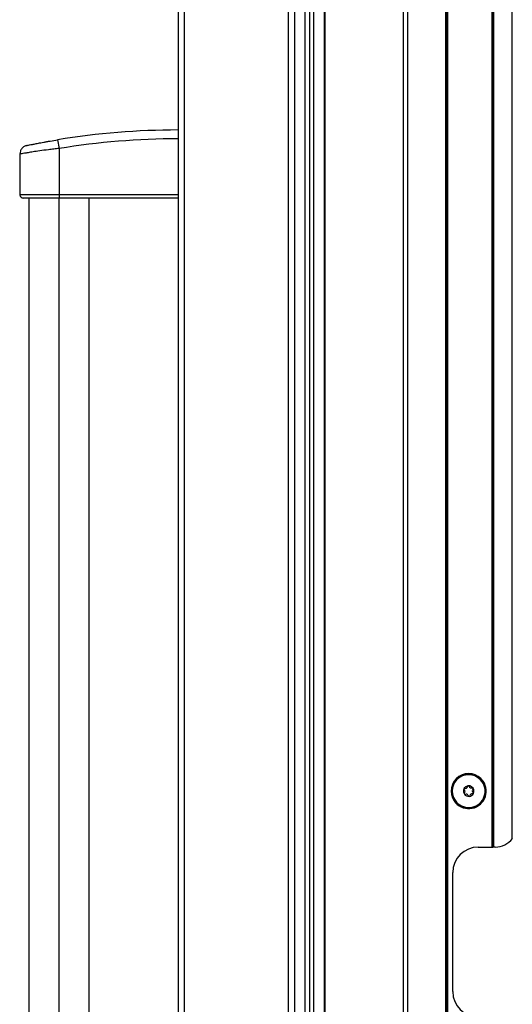
# Model space of a CAD drawing. Units: inches. Extents: x 10 to 140, y 10 to 136.
# Drawn here: x 112 to 119, y 65 to 80 of the extents above; entities that cross this region are included whole.
import ezdxf

# ---------------------------------------------------------------- set-up
doc = ezdxf.new("R2010")
doc.units = ezdxf.units.IN
doc.header["$MEASUREMENT"] = 0

msp = doc.modelspace()

# ---------------------------------------------------------------- linework, layer by layer
at = {"color": 7, "linetype": 'Continuous', "lineweight": 25}
for p, q in [((116.273, 86.571), (116.273, 14.211)), ((116.333, 86.571), (116.333, 14.211)), ((116.494, 14.211), (116.494, 86.571)), ((116.504, 14.211), (116.504, 86.571)), ((117.654, 14.211), (117.654, 86.571)), ((117.714, 86.571), (117.714, 14.211)), ((118.279, 14.211), (118.279, 86.571)), ((118.289, 86.571), (118.289, 14.211)), ((118.299, 86.571), (118.299, 14.211)), ((118.959, 67.639), (118.959, 86.027)), ((118.969, 67.639), (118.969, 86.017)), ((118.979, 86.007), (118.979, 67.639)), ((119.254, 67.764), (119.254, 85.708)), ((114.43, 85.461), (114.43, 14.211)), ((115.966, 14.211), (115.966, 85.461)), ((116.055, 14.211), (116.055, 85.461)), ((116.207, 14.211), (116.207, 85.461)), ((114.341, 85.372), (114.341, 14.3)), ((112.57, 78.035), (112.591, 77.907)), ((112.591, 77.907), (112.591, 77.229)), ((112.014, 77.824), (112.014, 77.229)), ((112.147, 77.179), (112.147, 22.493)), ((112.591, 77.229), (114.341, 77.229)), ((112.591, 77.229), (112.591, 77.179)), ((114.341, 77.179), (112.591, 77.179)), ((113.035, 22.493), (113.035, 77.179)), ((118.813, 68.597), (118.825, 68.605)), ((118.825, 68.605), (118.826, 68.606)), ((118.401, 68.318), (118.4, 68.317)), ((118.413, 68.326), (118.401, 68.318)), ((118.754, 67.639), (118.959, 67.639)), ((118.959, 67.639), (118.969, 67.639)), ((118.979, 67.639), (118.969, 67.639)), ((119.004, 67.639), (118.979, 67.639)), ((118.379, 65.514), (118.379, 67.264))]:
    msp.add_line(p, q, dxfattribs=at)
at = {"color": 8, "linetype": 'Continuous', "lineweight": 25}
msp.add_line((112.591, 22.493), (112.591, 77.179), dxfattribs=at)
at = {"color": 7, "linetype": 'Continuous', "lineweight": 25}
for centre, radius, start, end in [((114.341, 67.229), 10.95, 90, 99.3076), ((114.341, 67.229), 10.82, 90, 99.3076), ((118.613, 68.461), 0.258, 34.0556, 214.0556), ((118.613, 68.461), 0.256, 34.0556, 214.0556), ((118.613, 68.461), 0.241, 34.0556, 214.0556), ((118.613, 68.461), 0.258, 214.0556, 34.0556), ((118.613, 68.461), 0.256, 214.0556, 34.0556), ((118.613, 68.461), 0.241, 214.0556, 34.0556), ((118.613, 68.461), 0.0775, 34.0556, 214.0556), ((118.554, 68.49), 0.0125, 154.0556, 233.9364), ((118.554, 68.49), 0.0125, 74.1747, 154.0556), ((118.529, 68.456), 0.03, 34.0556, 53.9364), ((118.613, 68.461), 0.0775, 214.0556, 34.0556), ((118.529, 68.456), 0.03, 314.1747, 34.0556), ((118.566, 68.531), 0.03, 254.1747, 353.9364), ((118.608, 68.526), 0.0125, 94.0556, 173.9364), ((118.608, 68.526), 0.0125, 34.0556, 94.0556), ((118.608, 68.526), 0.0125, 14.1747, 34.0556), ((118.65, 68.537), 0.03, 194.1747, 293.9364), ((118.667, 68.498), 0.0125, 34.0556, 113.9364), ((118.696, 68.467), 0.03, 134.1747, 233.9364), ((118.667, 68.498), 0.0125, 314.1747, 34.0556), ((118.559, 68.425), 0.0125, 134.1747, 214.0556), ((118.559, 68.425), 0.0125, 214.0556, 293.9364), ((118.576, 68.386), 0.03, 34.0556, 113.9364), ((118.576, 68.386), 0.03, 14.1747, 34.0556), ((118.617, 68.397), 0.0125, 194.1747, 274.0556), ((118.617, 68.397), 0.0125, 274.0556, 353.9364), ((118.66, 68.392), 0.03, 74.1747, 173.9364), ((118.671, 68.433), 0.0125, 254.1747, 334.0556), ((118.671, 68.433), 0.0125, 34.0556, 53.9364), ((118.671, 68.433), 0.0125, 334.0556, 34.0556), ((119.004, 67.952), 0.313, 270, 323.1301), ((118.754, 67.264), 0.375, 90, 180), ((118.754, 65.514), 0.375, 180, 270)]:
    msp.add_arc(centre, radius, start, end, dxfattribs=at)
for points, knots in [([(112.118, 77.951), (112.118, 77.951), (112.116, 77.951), (112.123, 77.953), (112.141, 77.956), (112.174, 77.963), (112.213, 77.971), (112.252, 77.978), (112.286, 77.985), (112.323, 77.992), (112.365, 78), (112.411, 78.008), (112.478, 78.02), (112.533, 78.029), (112.57, 78.035)], [0, 0, 0, 0, 0.000001, 0.124354, 0.248638, 0.373916, 0.498378, 0.562157, 0.623878, 0.687732, 0.749008, 0.813324, 0.874892, 1, 1, 1, 1]), ([(112.118, 77.951), (112.104, 77.947), (112.076, 77.938), (112.042, 77.908), (112.019, 77.868), (112.016, 77.839), (112.014, 77.824)], [0, 0, 0, 0, 0.242563, 0.5, 0.757437, 1, 1, 1, 1]), ([(112.014, 77.229), (112.015, 77.223), (112.016, 77.214), (112.022, 77.202), (112.029, 77.194), (112.037, 77.187), (112.048, 77.181), (112.058, 77.18), (112.064, 77.179)], [0, 0, 0, 0, 0.239457, 0.368361, 0.5, 0.631639, 0.760543, 1, 1, 1, 1]), ([(112.591, 77.179), (112.548, 77.179), (112.464, 77.179), (112.351, 77.179), (112.258, 77.179), (112.177, 77.179), (112.114, 77.179), (112.072, 77.179), (112.067, 77.179), (112.064, 77.179)], [0, 0, 0, 0, 0.1257103, 0.2510331, 0.3761667, 0.5012346, 0.6680692, 0.8334047, 1, 1, 1, 1])]:
    msp.add_open_spline(points, degree=3, knots=knots, dxfattribs=at)
at = {"color": 8, "linetype": 'Continuous', "lineweight": 25}
for points, knots in [([(112.591, 77.907), (112.564, 77.904), (112.512, 77.898), (112.413, 77.886), (112.306, 77.872), (112.207, 77.857), (112.132, 77.845), (112.078, 77.836), (112.04, 77.829), (112.02, 77.825), (112.012, 77.824), (112.014, 77.824), (112.014, 77.824)], [0, 0, 0, 0, 0.073541, 0.145641, 0.28264, 0.410686, 0.53365, 0.652322, 0.769666, 0.884897, 0.99965, 1, 1, 1, 1]), ([(112.014, 77.229), (112.018, 77.229), (112.024, 77.229), (112.075, 77.229), (112.148, 77.229), (112.237, 77.229), (112.331, 77.229), (112.424, 77.229), (112.51, 77.229), (112.565, 77.229), (112.591, 77.229)], [0, 0, 0, 0, 0.181977, 0.353537, 0.507247, 0.640027, 0.75259, 0.847835, 0.929266, 1, 1, 1, 1])]:
    msp.add_open_spline(points, degree=3, knots=knots, dxfattribs=at)

doc.saveas('drawing.dxf')
